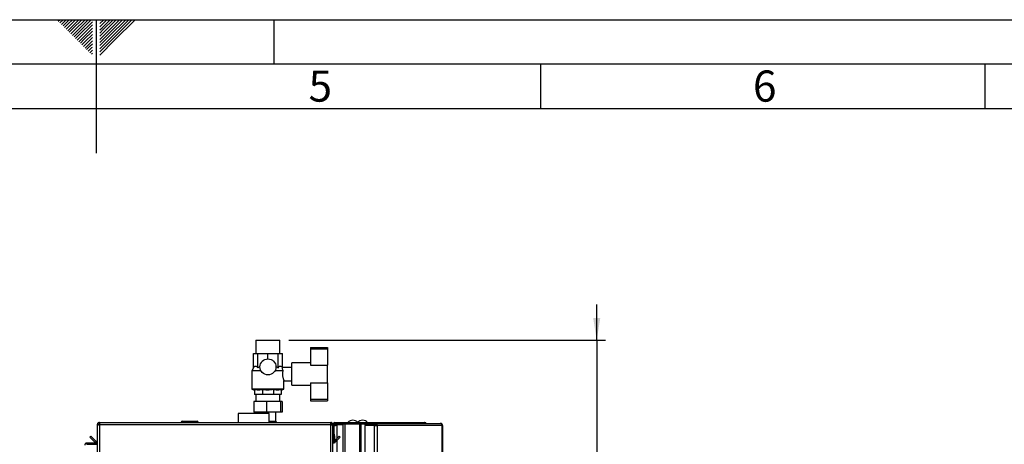
# Model space of a CAD drawing. Units: millimetres. Extents: x 0 to 420, y 0 to 297.
# Drawn here: x 201 to 312, y 249 to 297 of the extents above; entities that cross this region are included whole.
import ezdxf

# ---------------------------------------------------------------- set-up
doc = ezdxf.new("R2010")
doc.units = ezdxf.units.MM
for name, color, linetype in [('1', 7, 'Continuous'), ('61', 7, 'Continuous'), ('62', 7, 'Continuous')]:
    doc.layers.add(name, color=color, linetype=linetype)
doc.styles.add('SLDTEXTSTYLE0', font='TXT', dxfattribs={"width": 0.75})
doc.styles.add('SLDTEXTSTYLE1', font='TXT', dxfattribs={"width": 0.605})
doc.dimstyles.new('SLDDIMSTYLE1', dxfattribs={"dimtxt": 3.5, "dimasz": 2.5, "dimexe": 0, "dimexo": 0.0625, "dimgap": 0.875, "dimtad": 1, "dimdec": 0, "dimlfac": 10, "dimrnd": 1e-09, "dimzin": 12, "dimdsep": 46, "dimtxsty": 'SLDTEXTSTYLE1', "dimsah": 1, "dimcen": 0.09, "dimadec": 0, "dimazin": 3, "dimtfac": 1, "dimtmove": 0, "dimatfit": 0, "dimfxl": 1, "dimfrac": 2, "dimtolj": 1, "dimtzin": 12, "dimarcsym": 0})

# ---------------------------------------------------------------- blocks, each defined once
blk = doc.blocks.new('_D_1')
at = {"layer": '1'}
for p, q in [((266.33, 260.97), (266.33, 264.97)), ((231.68, 260.97), (267.33, 260.97)), ((266.33, 260.97), (266.33, 159.87)), ((236.44, 159.87), (267.33, 159.87)), ((266.33, 159.87), (266.33, 155.87))]:
    blk.add_line(p, q, dxfattribs=at)
for points in [[(266.33, 260.97), (266.73, 263.47), (265.93, 263.47)], [(266.33, 159.87), (265.93, 157.37), (266.73, 157.37)]]:
    blk.add_solid(points, dxfattribs=at)
at = {"layer": '1', "insert": (261.82, 205.08), "char_height": 3.5, "attachment_point": 1, "rotation": 90, "style": 'SLDTEXTSTYLE1'}
blk.add_mtext('1011', dxfattribs=at)

msp = doc.modelspace()

# ---------------------------------------------------------------- linework, layer by layer
at = {"color": 7, "linetype": 'Continuous', "lineweight": 30}
for p, q in [((227.99, 260.97), (227.99, 259.47)), ((227.99, 260.97), (229.34, 260.97)), ((229.34, 260.97), (230.68, 260.97)), ((230.68, 259.47), (230.68, 260.97)), ((227.71, 257.86), (227.71, 259.47)), ((227.71, 259.47), (228.19, 259.47)), ((228.19, 257.86), (228.19, 259.47)), ((228.19, 259.47), (229.34, 259.47)), ((229.34, 258.87), (229.34, 259.47)), ((229.34, 259.47), (230.48, 259.47)), ((230.48, 257.86), (230.48, 259.47)), ((230.48, 259.47), (230.96, 259.47)), ((230.96, 257.92), (230.96, 259.47)), ((234.14, 260.17), (236.04, 260.17)), ((234.14, 260.17), (234.14, 259.99)), ((234.14, 259.99), (234.14, 258.17)), ((234.14, 259.99), (236.04, 259.99)), ((236.04, 260.17), (236.04, 259.99)), ((236.04, 259.99), (236.04, 258.17)), ((234.14, 258.42), (232.04, 258.42)), ((232.04, 257.17), (232.04, 258.42)), ((234.14, 258.17), (236.04, 258.17)), ((236.04, 256.17), (236.04, 258.17)), ((227.71, 257.86), (227.54, 257.55)), ((227.54, 257.55), (227.54, 255.48)), ((228.54, 257.55), (227.54, 257.55)), ((231.02, 257.55), (230.13, 257.55)), ((232.04, 257.92), (230.96, 257.92)), ((232.04, 255.92), (232.04, 257.17)), ((231.14, 255.48), (231.14, 256.42)), ((231.14, 256.42), (232.04, 256.42)), ((232.04, 255.92), (234.14, 255.92)), ((234.14, 256.17), (236.04, 256.17)), ((234.14, 256.17), (234.14, 254.33)), ((236.04, 256.17), (236.04, 254.33)), ((227.54, 255.48), (227.84, 255.37)), ((231.14, 255.48), (227.54, 255.48)), ((227.84, 255.42), (227.84, 254.87)), ((228.72, 254.87), (227.84, 254.87)), ((227.99, 254.87), (227.99, 254.07)), ((228.72, 255.42), (228.72, 254.87)), ((229.96, 254.87), (228.72, 254.87)), ((229.96, 255.42), (229.96, 254.87)), ((230.84, 254.87), (229.96, 254.87)), ((230.68, 254.07), (230.68, 254.87)), ((230.84, 255.37), (231.14, 255.48)), ((230.84, 255.42), (230.84, 254.87)), ((227.75, 254.07), (227.75, 252.87)), ((229.16, 254.07), (227.75, 254.07)), ((229.16, 254.07), (229.16, 252.87)), ((230.74, 254.07), (229.16, 254.07)), ((230.74, 254.07), (230.74, 252.87)), ((230.92, 254.07), (230.74, 254.07)), ((230.92, 254.07), (230.92, 252.87)), ((234.14, 254.33), (236.04, 254.33)), ((234.14, 254.33), (234.14, 254.17)), ((234.14, 254.17), (236.04, 254.17)), ((236.04, 254.33), (236.04, 254.17)), ((225.98, 252.72), (225.98, 251.72)), ((229.49, 252.72), (225.98, 252.72)), ((229.16, 252.87), (227.75, 252.87)), ((228.44, 252.87), (228.44, 252.72)), ((230.74, 252.87), (229.16, 252.87)), ((229.49, 251.72), (229.49, 252.72)), ((230.24, 251.86), (230.24, 252.87)), ((230.92, 252.87), (230.74, 252.87)), ((210.14, 251.49), (210.29, 251.49)), ((210.14, 251.49), (210.14, 251.42)), ((210.29, 251.49), (210.29, 251.48)), ((210.37, 251.72), (210.37, 251.49)), ((210.37, 251.72), (236.41, 251.72)), ((210.37, 251.49), (210.37, 228.22)), ((210.37, 251.49), (236.41, 251.49)), ((219.58, 251.77), (219.58, 251.72)), ((219.59, 251.77), (219.59, 251.72)), ((219.69, 251.77), (219.59, 251.77)), ((219.68, 251.87), (219.69, 251.87)), ((219.69, 251.77), (219.69, 251.87)), ((219.69, 251.87), (221.39, 251.87)), ((219.69, 251.77), (219.69, 251.72)), ((221.39, 251.77), (219.69, 251.77)), ((221.39, 251.87), (221.39, 251.77)), ((221.39, 251.77), (221.39, 251.72)), ((221.49, 251.77), (221.39, 251.77)), ((221.49, 251.77), (221.49, 251.72)), ((229.49, 251.87), (230.19, 251.87)), ((230.19, 251.87), (230.19, 251.77)), ((230.19, 251.77), (230.19, 251.72)), ((230.29, 251.77), (230.19, 251.77)), ((230.29, 251.77), (230.29, 251.72)), ((236.41, 251.49), (236.41, 251.72)), ((236.41, 228.22), (236.41, 251.49)), ((236.64, 251.49), (236.49, 251.49)), ((236.49, 251.48), (236.49, 251.49)), ((236.64, 250.42), (236.64, 251.49)), ((236.79, 251.49), (236.64, 251.49)), ((236.79, 250.42), (236.79, 251.49)), ((236.87, 251.72), (239.76, 251.72)), ((236.87, 251.57), (236.87, 251.72)), ((236.87, 251.57), (239.76, 251.57)), ((237.09, 251.52), (237.09, 251.57)), ((237.79, 251.52), (237.09, 251.52)), ((237.79, 171.87), (237.79, 251.57)), ((238.02, 171.87), (238.02, 251.57)), ((238.02, 251.57), (239.66, 251.57)), ((239.66, 171.87), (239.66, 251.57)), ((239.76, 251.57), (239.76, 251.72)), ((239.76, 251.72), (241.53, 251.72)), ((239.76, 251.57), (239.81, 251.57)), ((239.81, 251.57), (239.83, 251.57)), ((239.83, 171.87), (239.83, 251.57)), ((239.83, 251.57), (240.24, 251.57)), ((240.24, 251.62), (240.24, 251.47)), ((240.24, 251.62), (241.29, 251.62)), ((240.24, 251.47), (241.29, 251.47)), ((241.29, 251.47), (241.29, 251.62)), ((241.29, 251.62), (241.44, 251.62)), ((241.29, 251.47), (241.44, 251.47)), ((241.44, 251.62), (241.44, 251.47)), ((241.44, 251.62), (248.72, 251.62)), ((241.45, 251.39), (241.45, 251.47)), ((241.53, 251.62), (241.53, 251.72)), ((241.53, 251.72), (246.96, 251.72)), ((248.76, 251.62), (248.72, 251.62)), ((210.14, 251.42), (210.14, 228.22)), ((236.64, 250.42), (236.79, 250.42)), ((236.79, 250.42), (236.64, 250.4)), ((236.64, 228.22), (236.64, 250.42)), ((236.64, 250.4), (236.7, 249.72)), ((236.79, 250.42), (236.85, 249.73)), ((237.79, 251.45), (237.09, 251.45)), ((240.24, 251.39), (240.24, 172.05)), ((241.29, 251.39), (240.24, 251.39)), ((241.29, 251.39), (241.29, 172.05)), ((241.29, 251.39), (241.61, 251.39)), ((241.61, 251.39), (241.61, 172.05)), ((248.93, 251.39), (241.61, 251.39)), ((248.93, 172.05), (248.93, 251.39)), ((248.99, 251.39), (248.93, 251.39)), ((248.99, 251.39), (248.99, 172.05)), ((208.97, 249.27), (208.97, 249.42)), ((208.97, 249.42), (210.14, 249.42)), ((208.97, 249.27), (210.14, 249.27)), ((209.31, 250.07), (209.42, 250.18)), ((209.89, 249.49), (209.31, 250.07)), ((210, 249.6), (209.42, 250.18)), ((210, 249.6), (209.89, 249.49)), ((236.7, 249.72), (236.85, 249.73)), ((237.35, 250.18), (236.77, 249.6)), ((236.77, 249.6), (236.88, 249.49)), ((237.46, 250.07), (236.88, 249.49)), ((237.46, 250.07), (237.35, 250.18))]:
    msp.add_line(p, q, dxfattribs=at)
at = {"color": 1, "linetype": 'Continuous', "lineweight": 30}
for p, q in [((219.59, 251.77), (219.58, 251.77)), ((219.68, 251.87), (219.68, 251.87)), ((230.19, 251.77), (229.49, 251.77)), ((237.09, 251.45), (237.09, 249.91)), ((237.09, 249.7), (237.09, 173.75))]:
    msp.add_line(p, q, dxfattribs=at)
at = {"color": 7, "linetype": 'Continuous', "lineweight": 30}
msp.add_circle((229.34, 257.97), 0.9, dxfattribs=at)
for centre, radius, start, end in [((219.68, 251.77), 0.1, 90, 180), ((219.69, 251.77), 0.1, 90, 180), ((221.39, 251.77), 0.1, 0, 90), ((230.19, 251.77), 0.1, 0, 90), ((236.87, 251.49), 0.23, 90, 180), ((236.87, 251.49), 0.08, 90, 180), ((238.89, 251.22), 0.752, 41.8853, 138.1147), ((239.99, 251.22), 0.752, 41.8853, 138.1147), ((241.41, 251.42), 0.209, 353.4591, 81.4483), ((241.43, 251.4), 0.0725, 353.4591, 81.4483), ((236.87, 250.42), 0.23, 180, 185), ((236.87, 250.42), 0.08, 180, 185), ((210.06, 249.65), 0.23, 225, 290.3544), ((210.06, 249.65), 0.08, 225, 0), ((236.72, 249.65), 0.08, 180, 315), ((236.72, 249.65), 0.23, 249.6456, 315)]:
    msp.add_arc(centre, radius, start, end, dxfattribs=at)
msp.add_ellipse((230.96, 257.17), major_axis=(0, 0.75), ratio=0.414214, start_param=0, end_param=0.117547, dxfattribs=at)
for points, knots in [([(227.71, 257.86), (227.73, 257.9), (227.78, 257.97), (227.86, 258.06), (227.97, 258.09), (228.09, 258.02), (228.15, 257.91), (228.19, 257.86)], [0, 0, 0, 0, 0.151939, 0.307032, 0.535065, 0.763142, 1, 1, 1, 1]), ([(228.19, 257.86), (228.23, 257.89), (228.31, 257.94), (228.39, 257.98), (228.44, 258)], [0, 0, 0, 0, 0.497516, 1, 1, 1, 1]), ([(230.24, 258), (230.28, 257.98), (230.37, 257.94), (230.44, 257.89), (230.48, 257.86)], [0, 0, 0, 0, 0.497073, 1, 1, 1, 1]), ([(230.48, 257.86), (230.51, 257.9), (230.55, 257.97), (230.64, 258.06), (230.74, 258.09), (230.84, 258.03), (230.9, 257.95), (230.92, 257.92)], [0, 0, 0, 0, 0.167767, 0.335138, 0.584045, 0.833, 1, 1, 1, 1]), ([(230.92, 257.92), (230.92, 257.92), (230.93, 257.9), (230.93, 257.84), (230.96, 257.7), (231, 257.59), (231.02, 257.55)], [0, 0, 0, 0, 0.072318, 0.431223, 0.785796, 1, 1, 1, 1]), ([(231.02, 257.55), (231.01, 257.52), (230.99, 257.45), (230.98, 257.34), (230.97, 257.21), (230.97, 257.1), (230.98, 256.98), (231, 256.87), (231.02, 256.77), (231.05, 256.67), (231.07, 256.59), (231.1, 256.52), (231.12, 256.46), (231.13, 256.43), (231.14, 256.43), (231.14, 256.42)], [0, 0, 0, 0, 0.074658, 0.151347, 0.226048, 0.303114, 0.374733, 0.448315, 0.522359, 0.598237, 0.678371, 0.760757, 0.841757, 0.925443, 1, 1, 1, 1]), ([(228.72, 255.42), (228.64, 255.41), (228.5, 255.38), (228.28, 255.37), (228.06, 255.38), (227.91, 255.41), (227.84, 255.42)], [0, 0, 0, 0, 0.24693, 0.494978, 0.746837, 1, 1, 1, 1]), ([(229.96, 255.42), (229.78, 255.4), (229.42, 255.36), (229, 255.38), (228.77, 255.41), (228.72, 255.42)], [0, 0, 0, 0, 0.4350534, 0.8768892, 1, 1, 1, 1]), ([(230.84, 255.42), (230.76, 255.41), (230.62, 255.38), (230.4, 255.37), (230.18, 255.38), (230.03, 255.41), (229.96, 255.42)], [0, 0, 0, 0, 0.24693, 0.494978, 0.746837, 1, 1, 1, 1]), ([(210.37, 251.72), (210.34, 251.72), (210.29, 251.72), (210.22, 251.68), (210.17, 251.62), (210.14, 251.55), (210.14, 251.51), (210.14, 251.49)], [0, 0, 0, 0, 0.209052, 0.427821, 0.646592, 0.865364, 1, 1, 1, 1]), ([(210.14, 251.42), (210.14, 251.43), (210.14, 251.44), (210.18, 251.45), (210.24, 251.47), (210.31, 251.48), (210.35, 251.49), (210.37, 251.49)], [0, 0, 0, 0, 0.209052, 0.427821, 0.646592, 0.865364, 1, 1, 1, 1]), ([(210.37, 251.57), (210.35, 251.57), (210.33, 251.57), (210.31, 251.55), (210.29, 251.52), (210.29, 251.5), (210.29, 251.49)], [0, 0, 0, 0, 0.284155, 0.530993, 0.777748, 1, 1, 1, 1]), ([(236.64, 251.49), (236.63, 251.52), (236.63, 251.57), (236.59, 251.64), (236.53, 251.69), (236.47, 251.72), (236.42, 251.72), (236.41, 251.72)], [0, 0, 0, 0, 0.209052, 0.427821, 0.646592, 0.865364, 1, 1, 1, 1]), ([(236.49, 251.49), (236.48, 251.51), (236.48, 251.53), (236.46, 251.55), (236.44, 251.57), (236.42, 251.57), (236.41, 251.57)], [0, 0, 0, 0, 0.284155, 0.530993, 0.777748, 1, 1, 1, 1]), ([(236.41, 251.49), (236.43, 251.49), (236.48, 251.48), (236.55, 251.46), (236.61, 251.45), (236.63, 251.44), (236.64, 251.43), (236.64, 251.42)], [0, 0, 0, 0, 0.209052, 0.427821, 0.646592, 0.865364, 1, 1, 1, 1]), ([(237.09, 251.52), (237.06, 251.52), (236.99, 251.52), (236.91, 251.46), (236.86, 251.41), (236.86, 251.37), (236.86, 251.37)], [0, 0, 0, 0, 0.293138, 0.629281, 0.965532, 1, 1, 1, 1]), ([(246.96, 251.72), (246.98, 251.72), (247.02, 251.72), (247.07, 251.68), (247.09, 251.64), (247.1, 251.62)], [0, 0, 0, 0, 0.346645, 0.687421, 1, 1, 1, 1]), ([(247.14, 251.62), (247.13, 251.64), (247.11, 251.67), (247.05, 251.71), (246.99, 251.72), (246.96, 251.72)], [0, 0, 0, 0, 0.182574, 0.592116, 1, 1, 1, 1]), ([(236.79, 251.34), (236.81, 251.35), (236.88, 251.38), (236.99, 251.42), (237.07, 251.45), (237.09, 251.45)], [0, 0, 0, 0, 0.329779, 0.812074, 1, 1, 1, 1]), ([(208.97, 249.42), (208.94, 249.42), (208.87, 249.41), (208.8, 249.36), (208.75, 249.28), (208.74, 249.22), (208.74, 249.19)], [0, 0, 0, 0, 0.254718, 0.50961, 0.764503, 1, 1, 1, 1])]:
    msp.add_open_spline(points, degree=3, knots=knots, dxfattribs=at)
for points in [[(248.72, 251.62), (248.75, 251.62), (248.8, 251.61), (248.87, 251.56), (248.92, 251.48), (248.93, 251.42), (248.93, 251.39)], [(248.99, 251.39), (248.98, 251.42), (248.98, 251.48), (248.92, 251.56), (248.85, 251.61), (248.79, 251.62), (248.76, 251.62)]]:
    msp.add_open_spline(points, degree=3, dxfattribs=at)
at = {"layer": '61'}
msp.add_line((0, 297), (420, 297), dxfattribs=at)
at = {"layer": '61', "color": 7, "linetype": 'Continuous', "lineweight": 30}
msp.add_line((415, 292), (5, 292), dxfattribs=at)
at = {"layer": '61', "color": 7, "linetype": 'Continuous'}
msp.add_line((410, 287), (10, 287), dxfattribs=at)
at = {"layer": '62', "color": 7, "linetype": 'Continuous'}
for p, q in [((205.75, 296.83), (205.93, 297)), ((205.93, 296.65), (206.28, 297)), ((206.52, 296.88), (206.64, 297)), ((206.7, 296.71), (206.99, 297)), ((206.87, 296.53), (207.34, 297)), ((207.05, 296.35), (207.7, 297)), ((207.23, 296.18), (208.05, 297)), ((207.4, 296), (208.4, 297)), ((207.58, 295.82), (208.76, 297)), ((207.76, 295.65), (209.11, 297)), ((207.93, 295.47), (209.46, 297)), ((210, 297), (210, 282)), ((210.42, 296.56), (210.86, 297)), ((210.42, 296.91), (210.51, 297)), ((210.49, 296.28), (211.21, 297)), ((210.67, 296.1), (211.57, 297)), ((210.84, 295.92), (211.92, 297)), ((211.02, 295.75), (212.27, 297)), ((211.2, 295.57), (212.63, 297)), ((211.37, 295.39), (212.98, 297)), ((211.55, 295.22), (213.33, 297)), ((211.73, 295.04), (213.69, 297)), ((211.9, 294.86), (214.04, 297)), ((212.08, 294.69), (214.39, 297)), ((230, 297), (230, 292)), ((206.11, 296.47), (206.52, 296.88)), ((206.28, 296.3), (206.7, 296.71)), ((206.46, 296.12), (206.87, 296.53)), ((206.64, 295.94), (207.05, 296.35)), ((206.82, 295.76), (207.23, 296.18)), ((206.99, 295.59), (207.4, 296)), ((207.17, 295.41), (207.58, 295.82)), ((208.11, 295.29), (209.58, 296.76)), ((208.29, 295.12), (209.58, 296.41)), ((208.47, 294.94), (209.58, 296.05)), ((210.42, 296.21), (210.49, 296.28)), ((210.42, 295.85), (210.67, 296.1)), ((210.42, 295.5), (210.84, 295.92)), ((207.35, 295.23), (207.76, 295.65)), ((207.52, 295.06), (207.93, 295.47)), ((207.7, 294.88), (208.11, 295.29)), ((207.88, 294.7), (208.29, 295.12)), ((208.05, 294.53), (208.47, 294.94)), ((208.23, 294.35), (208.64, 294.76)), ((208.64, 294.76), (209.58, 295.7)), ((208.82, 294.59), (209.58, 295.35)), ((209, 294.41), (209.58, 294.99)), ((210.42, 295.15), (211.02, 295.75)), ((210.42, 294.79), (211.2, 295.57)), ((210.42, 294.44), (211.37, 295.39)), ((210.42, 294.09), (211.55, 295.22)), ((210.42, 293.73), (211.73, 295.04)), ((210.42, 293.38), (211.9, 294.86)), ((210.42, 293.03), (212.08, 294.69)), ((208.41, 294.17), (208.82, 294.59)), ((208.58, 294), (209, 294.41)), ((208.76, 293.82), (209.17, 294.23)), ((208.94, 293.64), (209.35, 294.06)), ((209.11, 293.47), (209.53, 293.88)), ((209.17, 294.23), (209.58, 294.64)), ((209.29, 293.29), (209.58, 293.58)), ((209.35, 294.06), (209.58, 294.29)), ((209.53, 293.88), (209.58, 293.93)), ((209.47, 293.11), (209.58, 293.23)), ((260, 292), (260, 287)), ((310, 292), (310, 287))]:
    msp.add_line(p, q, dxfattribs=at)

# ---------------------------------------------------------------- texts
at = {"layer": '62', "char_height": 3.5, "attachment_point": 2, "style": 'SLDTEXTSTYLE0'}
for s, insert in [('5', (235.23, 291.29)), ('6', (285.23, 291.29))]:
    msp.add_mtext(s, dxfattribs=dict(at, insert=insert))

# ---------------------------------------------------------------- dimensions: what is measured, and where the dimension line sits
at = {"layer": '1'}
dim = msp.add_linear_dim(base=(266.33, 159.87), p1=(230.68, 260.97), p2=(235.44, 159.87), angle=90, dimstyle='SLDDIMSTYLE1', dxfattribs=at)
dim.commit()
dim.dimension.update_dxf_attribs({"geometry": '_D_1', "text_midpoint": (266.33, 210.42), "dimtype": 160})

doc.saveas('drawing.dxf')
